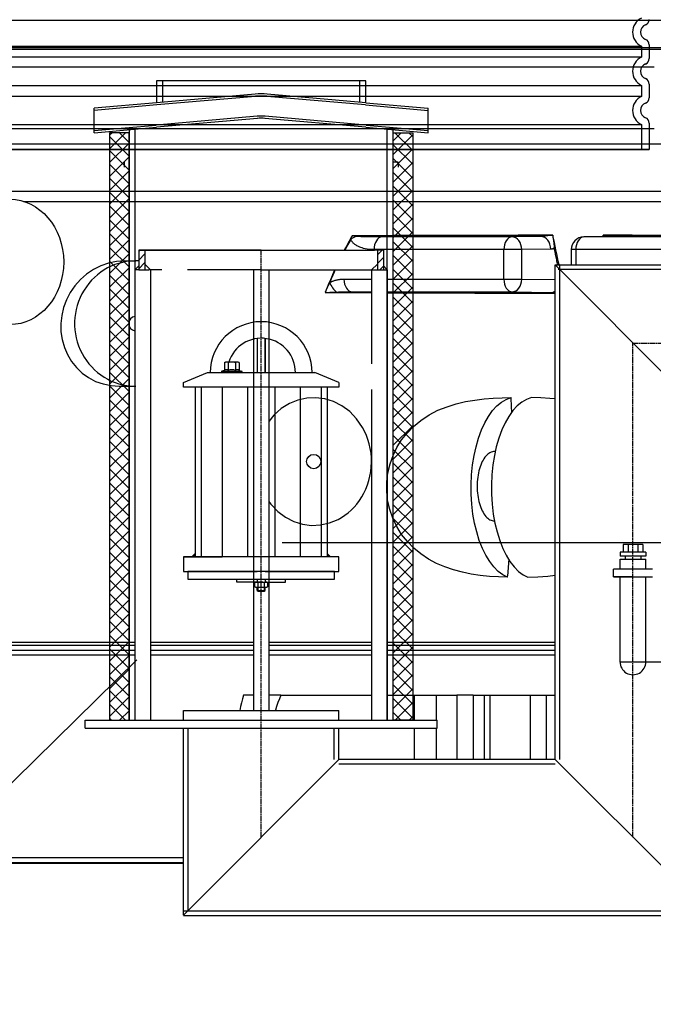
# Model space of a CAD drawing. Units: millimetres. Extents: x 3565 to 23637, y -2187 to 8499.
# Drawn here: x 20409 to 21056, y 3010 to 4016 of the extents above; entities that cross this region are included whole.
import ezdxf

# ---------------------------------------------------------------- set-up
doc = ezdxf.new("R2010")
doc.units = ezdxf.units.MM
doc.linetypes.add('CHAIN', pattern=[0.3543, 0.2362, -0.0295, 0.0591, -0.0295])
doc.linetypes.add('GEN7', pattern=[22, 10.75, -3.75, 3.75, -3.75])
doc.layers.add('tekst', color=152, linetype='Continuous')
doc.styles.get("Standard").update_dxf_attribs({"font": 'trebuc.ttf'})
doc.dimstyles.new('ACO kote$7', dxfattribs={"dimtxt": 75, "dimasz": 125, "dimexe": 15, "dimexo": 15, "dimgap": 20, "dimtad": 1, "dimdec": 0, "dimrnd": 1, "dimzin": 12, "dimdsep": 46, "dimtxsty": 'Standard', "dimblk": 'ARCHTICK', "dimcen": 20, "dimadec": 0, "dimazin": 0, "dimtfac": 1, "dimtdec": 0, "dimtofl": 0, "dimtmove": 0, "dimatfit": 3, "dimldrblk": 'NONE', "dimfxl": 1, "dimtolj": 1, "dimtzin": 0, "dimarcsym": 0})

# ---------------------------------------------------------------- blocks, each defined once
blk = doc.blocks.new('Koaleszenzelement h600 einseitig links')
h = blk.add_hatch()
h.set_pattern_fill('_U', color=256, scale=10, angle=45, style=0, double=1, pattern_type=0)
h.set_pattern_definition([(45, (-20258.003, -10216.862), (-7.071068, 7.071068), []), (135, (-20258.003, -10216.862), (-7.071068, -7.071068), [])])
h.paths.add_polyline_path([(-20, 600), (-20, 0), (0, 0), (0, 600)])
blk.add_lwpolyline([(-20, 0), (0, 0), (0, 600), (-20, 600)], close=True)

msp = doc.modelspace()

# ---------------------------------------------------------------- hatches: boundary and pattern name
at = {"ltscale": 0.5}
h = msp.add_hatch(dxfattribs=at)
h.set_pattern_fill('ANSI31', color=1, scale=50, style=0)
h.set_pattern_definition([(45, (19989.12, 2008.9597), (-4.419417, 4.419417), [])])
h.paths.add_polyline_path([(20536.7, 3780.1), (20530.5, 3780.1), (20530.5, 3760.1), (20536.7, 3760.1)])
h = msp.add_hatch(dxfattribs=at)
h.set_pattern_fill('ANSI31', color=1, scale=50, style=0)
h.set_pattern_definition([(45, (19989.097, 2008.9597), (-4.419417, 4.419417), [])])
h.paths.add_polyline_path([(20774.3, 3760.1), (20780.5, 3760.1), (20780.5, 3780.1), (20774.3, 3780.1)])
h = msp.add_hatch()
h.set_pattern_fill('ANSI31', color=256, scale=508, angle=90, style=0)
h.set_pattern_definition([(135, (18562.7, -1217.34), (-44.9013, -44.9013), [])])
edge = h.paths.add_edge_path()
edge.add_arc((20968.8, 3263.1), 247.9, 356.8301, 369.6284)
edge.add_arc((21225.1, 3306.6), 12, 94, 189.6284, ccw=False)
edge.add_line((21224.2, 3318.6), (21255.7, 3320.8))
edge.add_arc((21255.2, 3327.3), 6.5, 274, 446)
edge.add_line((21255.7, 3333.8), (21213.4, 3336.7))
edge.add_arc((21214.3, 3348.7), 12, 199.2124, 266, ccw=False)
edge.add_arc((20968.8, 3263.1), 247.9, 19.2124, 20.1558)
edge.add_arc((21210.9, 3352), 10, 93.5807, 200.1558, ccw=False)
edge.add_line((21210.3, 3362), (21220.8, 3362.7))
edge.add_arc((21220.2, 3371.6), 9, 273.5807, 360)
edge.add_line((21229.2, 3371.6), (21185.3, 3371.6))
edge.add_line((21185.3, 3371.6), (21185.3, 3366.6))
edge.add_arc((20968.8, 3263.1), 239.9, -25.5282, 25.5282, ccw=False)
edge.add_line((21185.3, 3159.7), (21185.3, 3154.6))
edge.add_line((21185.3, 3154.6), (21185.6, 3154.6))
edge.add_line((21185.6, 3154.6), (21229.2, 3154.6))
edge.add_arc((21220.2, 3154.6), 9, 0, 86.4193)
edge.add_line((21220.8, 3163.6), (21210.3, 3164.3))
edge.add_arc((21210.9, 3174.3), 10, 159.8442, 266.4193, ccw=False)
edge.add_arc((20968.8, 3263.1), 247.9, 339.8442, 347.6457)
edge.add_arc((21222.7, 3207.5), 12, 94, 167.6457, ccw=False)
edge.add_line((21221.9, 3219.5), (21255.7, 3221.9))
edge.add_arc((21255.2, 3228.3), 6.5, 274, 446)
edge.add_line((21255.7, 3234.8), (21227.5, 3236.8))
edge.add_arc((21228.3, 3248.8), 12, 176.8302, 266, ccw=False)
edge = h.paths.add_edge_path()
edge.add_line((20012.8, 3320.8), (20044.2, 3318.6))
edge.add_arc((20043.4, 3306.6), 12, -9.6284, 86, ccw=False)
edge.add_arc((20299.7, 3263.1), 247.9, 170.3716, 183.1699)
edge.add_arc((20040.1, 3248.8), 12, -86, 3.1698, ccw=False)
edge.add_line((20041, 3236.8), (20012.8, 3234.8))
edge.add_arc((20013.3, 3228.3), 6.5, 94, 266)
edge.add_line((20012.8, 3221.9), (20046.6, 3219.5))
edge.add_arc((20045.8, 3207.5), 12, 12.3543, 86, ccw=False)
edge.add_arc((20299.7, 3263.1), 247.9, 192.3543, 200.1558)
edge.add_arc((20057.5, 3174.3), 10, -86.4193, 20.1558, ccw=False)
edge.add_line((20058.2, 3164.3), (20047.7, 3163.6))
edge.add_arc((20048.2, 3154.6), 9, 93.5807, 180)
edge.add_line((20039.2, 3154.6), (20082.9, 3154.6))
edge.add_line((20082.9, 3154.6), (20083.2, 3154.6))
edge.add_line((20083.2, 3154.6), (20083.2, 3159.7))
edge.add_arc((20299.7, 3263.1), 239.9, 154.4718, 205.5282, ccw=False)
edge.add_line((20083.2, 3366.6), (20083.2, 3371.6))
edge.add_line((20083.2, 3371.6), (20039.2, 3371.6))
edge.add_arc((20048.2, 3371.6), 9, 180, 266.4193)
edge.add_line((20047.7, 3362.7), (20058.2, 3362))
edge.add_arc((20057.5, 3352), 10, -20.1558, 86.4193, ccw=False)
edge.add_arc((20299.7, 3263.1), 247.9, 159.8442, 160.7876)
edge.add_arc((20054.2, 3348.7), 12, 274, 340.7876, ccw=False)
edge.add_line((20055.1, 3336.7), (20012.8, 3333.8))
edge.add_arc((20013.3, 3327.3), 6.5, 94, 266)

# ---------------------------------------------------------------- linework, layer by layer
for p, q in [((20120.9, 4015.2), (21147.5, 4015.2)), ((20123.4, 3987.1), (21145.1, 3987.1)), ((21075.2, 3985.2), (20193.2, 3985.2)), ((21052.2, 3989.8), (21052.2, 3975.9)), ((21057.2, 3967.2), (20211.2, 3967.2)), ((20762.5, 3953.2), (20548.5, 3953.2)), ((20554.5, 3953.2), (20554.5, 3931.3)), ((20756.5, 3931.3), (20756.5, 3953.2)), ((21052.2, 3949.8), (21052.2, 3935.9)), ((20649.4, 3939.6), (20548.5, 3930.8)), ((20649.6, 3937.3), (20548.7, 3928.5)), ((20762.3, 3928.5), (20661.4, 3937.3)), ((20762.5, 3930.8), (20661.6, 3939.6)), ((20548.5, 3930.8), (20484.9, 3925.2)), ((20548.7, 3928.5), (20484.9, 3922.9)), ((20484.9, 3900.1), (20484.9, 3925.2)), ((20762.3, 3928.5), (20826.1, 3922.9)), ((20762.5, 3930.8), (20826.1, 3925.2)), ((20826.1, 3900.1), (20826.1, 3925.2)), ((20651.4, 3917), (20548.3, 3908)), ((20651.6, 3914.7), (20548.5, 3905.7)), ((20762.5, 3905.7), (20659.4, 3914.7)), ((20762.7, 3908), (20659.6, 3917)), ((21057.2, 3904.2), (20211.2, 3904.2)), ((20484.9, 3902.4), (20548.3, 3908)), ((20484.9, 3900.1), (20548.5, 3905.7)), ((20526.5, 3903.8), (20526.5, 3300.1)), ((20762.5, 3905.7), (20826.1, 3900.1)), ((20762.7, 3908), (20826.1, 3902.4)), ((20784.4, 3300.1), (20784.4, 3903.8)), ((21052.2, 3909.8), (21052.2, 3882.9)), ((21066.2, 3888.6), (20202.2, 3888.6)), ((21052.2, 3882.9), (20216.2, 3882.9)), ((20216.2, 3882.9), (21052.2, 3882.9)), ((20216.2, 3882.9), (21052.2, 3882.9)), ((20795.4, 3870.1), (20790.4, 3870.1)), ((20119.1, 3840.6), (21149.4, 3840.6)), ((20412.5, 3830), (21158.7, 3830)), ((20912, 3793.7), (20779.1, 3793.7)), ((20941.5, 3794.1), (20912, 3793.7)), ((20985.3, 3793.7), (21014.3, 3794.1)), ((20985.4, 3793.7), (21014.4, 3794.1)), ((21118.3, 3793.7), (20985.4, 3793.7)), ((20538, 3780.1), (20655.5, 3780.1)), ((20655.5, 3780.1), (20771.5, 3780.1)), ((20903.7, 3780.7), (20770.9, 3780.7)), ((20903.7, 3750.6), (20903.7, 3780.7)), ((20921.9, 3780.7), (20903.7, 3780.7)), ((20951.5, 3781.1), (20921.9, 3780.7)), ((20921.9, 3750.6), (20921.9, 3780.7)), ((20977.2, 3780.7), (20972.5, 3780.7)), ((20972.5, 3780.7), (20972.5, 3765.2)), ((21110, 3780.7), (20977.2, 3780.7)), ((20977.2, 3780.7), (20977.2, 3765.2)), ((20516, 3769.2), (20527.3, 3769.2)), ((20956, 3765.2), (21318.5, 3765.2)), ((20956, 3765.2), (21115, 3605.7)), ((20956, 3260.1), (20956, 3765.2)), ((20960.9, 3260.1), (20960.9, 3765.2)), ((20526.5, 3760.1), (20526.5, 3622.1)), ((20542.5, 3760.1), (20542.5, 3626)), ((20784.4, 3760.1), (20784.4, 3300.1)), ((21300.5, 3760.3), (20959, 3760.3)), ((20740.2, 3750.6), (20768.4, 3750.6)), ((20784.4, 3750.6), (20903.7, 3750.6)), ((20903.7, 3750.6), (20921.9, 3750.6)), ((20921.9, 3750.6), (20956, 3750.1)), ((20748.5, 3737.6), (20768.4, 3737.6)), ((20784.4, 3737.6), (20912, 3737.6)), ((20912, 3737.6), (20951.5, 3737)), ((20651.5, 3689.9), (20651.5, 3655.1)), ((20651.5, 3689.9), (20651.5, 3655.1)), ((20659.5, 3689.9), (20659.5, 3655.1)), ((20659.5, 3655.1), (20659.5, 3689.9)), ((20618, 3665.3), (20619, 3665.8)), ((20618, 3665.3), (20618, 3657.4)), ((20632, 3665.8), (20619, 3665.8)), ((20621.7, 3665.3), (20621.7, 3657.4)), ((20629.2, 3665.3), (20629.2, 3657.4)), ((20633, 3665.3), (20632, 3665.8)), ((20633, 3665.3), (20633, 3657.4)), ((20576, 3645.1), (20600.5, 3655.1)), ((20600.5, 3655.1), (20710.5, 3655.1)), ((20618, 3657.4), (20615.4, 3656.5)), ((20615.7, 3656.5), (20635.3, 3656.5)), ((20615.7, 3655.1), (20620.1, 3655.1)), ((20618, 3657.4), (20618, 3657.4)), ((20630.9, 3655.1), (20635.3, 3655.1)), ((20632.9, 3657.4), (20633, 3657.4)), ((20633, 3657.4), (20635.5, 3656.5)), ((20735, 3645.1), (20710.5, 3655.1)), ((20510.2, 3641.2), (20527.3, 3641.2)), ((20576, 3640.1), (20576, 3645.1)), ((20735, 3645.1), (20735, 3640.1)), ((20735, 3640.1), (20576, 3640.1)), ((20588, 3640.1), (20588, 3467.1)), ((20594.2, 3640.1), (20594.2, 3467.1)), ((20615.5, 3640.1), (20615.5, 3467.1)), ((20641.6, 3640.1), (20641.6, 3467.1)), ((20669.4, 3640.1), (20669.4, 3467.1)), ((20695.5, 3640.1), (20695.5, 3467.1)), ((20716.8, 3640.1), (20716.8, 3467.1)), ((20723, 3640.1), (20723, 3467.1)), ((20526.5, 3622.1), (20526.5, 3300.1)), ((20542.5, 3626), (20542.5, 3300.1)), ((20768.4, 3626), (20768.4, 3300.1)), ((20894.7, 3574.5), (20894.1, 3574.5)), ((21048.7, 3471.6), (21022.3, 3471.6)), ((21022.3, 3471.6), (21022.3, 3467.6)), ((21045.5, 3479.6), (21025.5, 3479.6)), ((21025.5, 3479.6), (21025.5, 3471.6)), ((21030.5, 3479.6), (21030.5, 3471.6)), ((21040.5, 3479.6), (21040.5, 3471.6)), ((21045.5, 3479.6), (21045.5, 3471.6)), ((21048.7, 3471.6), (21048.7, 3467.6)), ((20735, 3467.1), (20576, 3467.1)), ((20576, 3467.1), (20576, 3452.1)), ((20735, 3452.1), (20735, 3467.1)), ((21048.7, 3467.6), (21022.3, 3467.6)), ((21022.3, 3464.6), (21048.7, 3464.6)), ((21022.3, 3454.5), (21022.3, 3464.6)), ((21027.5, 3467.6), (21027.5, 3464.6)), ((21043.5, 3467.6), (21043.5, 3464.6)), ((21048.7, 3454.5), (21048.7, 3464.6)), ((20576, 3452.1), (20651.5, 3452.1)), ((20659.5, 3452.1), (20735, 3452.1)), ((20630.5, 3441.1), (20630.5, 3444.1)), ((20655.5, 3441.1), (20630.5, 3441.1)), ((20648.9, 3440.6), (20649.9, 3441.1)), ((20648.9, 3436.4), (20648.9, 3440.6)), ((20649.9, 3441.1), (20661.1, 3441.1)), ((20651.5, 3444.1), (20651.5, 3441.1)), ((20652.2, 3440.6), (20652.2, 3436.4)), ((20655.5, 3441.1), (20680.5, 3441.1)), ((20658.7, 3440.6), (20658.7, 3436.4)), ((20659.5, 3444.1), (20659.5, 3441.1)), ((20661.1, 3441.1), (20662, 3440.6)), ((20662, 3440.6), (20662, 3436.4)), ((20680.5, 3441.1), (20680.5, 3444.1)), ((21022.3, 3359.5), (21022.3, 3446.5)), ((21048.7, 3359.5), (21048.7, 3446.5)), ((20649.9, 3435.8), (20648.9, 3436.4)), ((20661.1, 3435.8), (20649.9, 3435.8)), ((20651.5, 3432.6), (20651.5, 3435.8)), ((20651.5, 3432.6), (20652.3, 3431.8)), ((20651.5, 3432.6), (20659.5, 3432.6)), ((20652.2, 3435.8), (20652.2, 3431.8)), ((20652.2, 3431.8), (20658.7, 3431.8)), ((20658.5, 3431.8), (20652.3, 3431.8)), ((20658.7, 3435.8), (20658.7, 3431.8)), ((20658.7, 3431.8), (20659.5, 3432.6)), ((20659.5, 3432.6), (20659.5, 3435.8)), ((20662, 3436.4), (20661.1, 3435.8)), ((20327.9, 3379.7), (20526.5, 3379.7)), ((20542.5, 3379.7), (20647.5, 3379.7)), ((20663.5, 3379.7), (20768.4, 3379.7)), ((20784.4, 3379.7), (20956, 3379.7)), ((20327.9, 3376.6), (20526.5, 3376.6)), ((20327.9, 3371.6), (20526.5, 3371.6)), ((20542.5, 3376.6), (20647.5, 3376.6)), ((20542.5, 3371.6), (20647.5, 3371.6)), ((20663.5, 3376.6), (20768.4, 3376.6)), ((20663.5, 3371.6), (20768.4, 3371.6)), ((20784.4, 3376.6), (20956, 3376.6)), ((20784.4, 3371.6), (20956, 3371.6)), ((20526.5, 3366.6), (20327.9, 3366.6)), ((20647.5, 3366.6), (20542.5, 3366.6)), ((20768.4, 3366.6), (20663.5, 3366.6)), ((20956, 3366.6), (20784.4, 3366.6)), ((21022.3, 3359.7), (21080.4, 3359.7)), ((20647.5, 3325.6), (20637.4, 3325.6)), ((20675.6, 3325.6), (20663.5, 3325.6)), ((20675.6, 3325.6), (20768.4, 3325.6)), ((20784.4, 3325.6), (20812.3, 3325.6)), ((20812.3, 3300.1), (20812.3, 3325.6)), ((20812.3, 3325.6), (20834.8, 3325.6)), ((20834.8, 3325.6), (20855.4, 3325.6)), ((20834.8, 3300.1), (20834.8, 3325.6)), ((20872.3, 3325.6), (20855.4, 3325.6)), ((20855.4, 3325.6), (20855.4, 3260.1)), ((20872.3, 3325.6), (20883.9, 3325.6)), ((20872.3, 3325.6), (20872.3, 3260.1)), ((20883.9, 3325.6), (20889.6, 3325.6)), ((20883.9, 3260.1), (20883.9, 3325.6)), ((20889.6, 3325.6), (20930.8, 3325.6)), ((20889.6, 3260.1), (20889.6, 3325.6)), ((20930.8, 3325.6), (20947, 3325.6)), ((20930.8, 3260.1), (20930.8, 3325.6)), ((20947, 3325.6), (20956, 3325.6)), ((20947, 3260.1), (20947, 3325.6)), ((20576, 3310.1), (20647.5, 3310.1)), ((20576, 3300.1), (20576, 3310.1)), ((20663.5, 3310.1), (20735, 3310.1)), ((20735, 3300.1), (20735, 3310.1)), ((20475.5, 3292.1), (20475.5, 3300.1)), ((20475.5, 3300.1), (20835.5, 3300.1)), ((20835.5, 3292.1), (20835.5, 3300.1)), ((20475.5, 3292.1), (20835.5, 3292.1)), ((20576, 3101.1), (20576, 3292.1)), ((20580.9, 3106), (20580.9, 3292.1)), ((20730.1, 3260.1), (20730.1, 3292.1)), ((20735, 3260.1), (20735, 3292.1)), ((20812.3, 3260.1), (20812.3, 3292.1)), ((20834.8, 3260.1), (20834.8, 3292.1)), ((20576, 3101.1), (20735, 3260.1)), ((20956, 3260.1), (20735, 3260.1)), ((20956, 3260.1), (21115, 3101.1)), ((20956, 3255.2), (20735, 3255.2)), ((20083.2, 3159.7), (20576, 3159.7)), ((20082.9, 3154), (20576, 3154)), ((20083.2, 3154.6), (20576, 3154.6)), ((20576, 3105.5), (21115, 3105.5)), ((20576, 3100.6), (21115, 3100.6))]:
    msp.add_line(p, q)
at = {"ltscale": 12.976033}
for p, q in [((20224.2, 3988.5), (21044.2, 3988.5)), ((21044.2, 3977.2), (20224.2, 3977.2)), ((20224.2, 3948.5), (21044.2, 3948.5)), ((21044.2, 3937.2), (20224.2, 3937.2)), ((20224.2, 3908.5), (21044.2, 3908.5))]:
    msp.add_line(p, q, dxfattribs=at)
at = {"ltscale": 1.068395}
for p, q in [((21044.2, 3988.5), (21044.2, 3977.2)), ((21044.2, 3948.5), (21044.2, 3937.2))]:
    msp.add_line(p, q, dxfattribs=at)
at = {"ltscale": 2.437923}
msp.add_line((21044.2, 3908.5), (21044.2, 3882.9), dxfattribs=at)
at = {"linetype": 'GEN7', "ltscale": 7}
for p, q in [((20530.5, 3780.1), (20655.5, 3780.1)), ((20530.5, 3780.1), (20530.5, 3760.1)), ((20536.7, 3780.1), (20536.7, 3760.1)), ((20780.5, 3780.1), (20771.5, 3780.1)), ((20774.3, 3780.1), (20774.3, 3760.1)), ((20774.3, 3780.1), (20774.3, 3760.1)), ((20780.5, 3780.1), (20780.5, 3760.1)), ((20780.5, 3780.1), (20780.5, 3760.1)), ((20530.5, 3760.1), (20539, 3760.1)), ((20539, 3760.1), (20540.5, 3760.1)), ((20540.5, 3760.1), (20540.7, 3760.1)), ((20542.5, 3760.1), (20540.7, 3760.1)), ((20655.5, 3760.1), (20542.5, 3760.1)), ((20542.5, 3760.1), (20542.5, 3739.5)), ((20655.5, 3760.1), (20767, 3760.1)), ((20767, 3760.1), (20768.8, 3760.1)), ((20768.4, 3760.1), (20768.4, 3739.5)), ((20769, 3760.1), (20768.8, 3760.1)), ((20769, 3760.1), (20770.5, 3760.1)), ((20770.5, 3760.1), (20779, 3760.1)), ((20768.4, 3739.5), (20768.4, 3626))]:
    msp.add_line(p, q, dxfattribs=at)
at = {"ltscale": 0.5}
for p, q in [((20655.5, 3780.1), (20530.5, 3780.1)), ((20526.5, 3760.1), (20530.5, 3764.1)), ((20542.5, 3760.1), (20536.7, 3765.9)), ((20768.4, 3760.1), (20774.3, 3766)), ((20784.4, 3760.1), (20780.5, 3764.1)), ((20530.5, 3760.1), (20526.5, 3760.1)), ((20647.5, 3760.1), (20647.5, 3310.1)), ((20655.5, 3760.1), (20776.4, 3760.1)), ((20663.5, 3760.1), (20663.5, 3310.1)), ((20779, 3760.1), (20784.4, 3760.1)), ((21055.5, 3454.5), (21015.5, 3454.5)), ((21015.5, 3446.5), (21015.5, 3454.5)), ((21015.5, 3446.5), (21055.5, 3446.5)), ((21035.5, 3446.5), (21015.5, 3446.5)), ((21035.5, 3446.5), (21055.5, 3446.5)), ((20956, 3260.1), (20956, 3360.1)), ((20647.5, 3310.1), (20663.5, 3310.1)), ((20956, 3260.1), (20856, 3260.1))]:
    msp.add_line(p, q, dxfattribs=at)
at = {"linetype": 'CHAIN', "ltscale": 23.990969}
for p, q in [((20655.5, 3180.1), (20655.5, 3780.1)), ((21035.5, 3180.6), (21035.5, 3685.2)), ((21035.5, 3685.2), (21278.5, 3685.2))]:
    msp.add_line(p, q, dxfattribs=at)
for points in [[(20548.5, 3953.2), (20548.5, 3930.8)], [(20762.5, 3930.8), (20762.5, 3953.2)], [(20520.5, 3903.2), (20520.5, 3300.1)], [(20784.4, 3300.1), (20790.4, 3300.1), (20790.4, 3903.2)], [(20515.5, 3870.1), (20515.5, 3865.1)], [(20795.4, 3870.1), (20795.4, 3865.1)], [(20748.6, 3794.9), (20747.3, 3792.7), (20746, 3790.4), (20744.8, 3788.2), (20743.6, 3785.9), (20742.3, 3783.7), (20741.1, 3781.4), (20740.4, 3780.1)], [(20747.1, 3791.2), (20746.1, 3789.4), (20745.1, 3787.7), (20744.2, 3786), (20743.2, 3784.2), (20742.3, 3782.4), (20741.3, 3780.6), (20741.1, 3780.1)], [(20958.6, 3765.2), (20958.4, 3766.2), (20958.1, 3767.6), (20957.8, 3768.9), (20957.6, 3770.2), (20957.3, 3771.6), (20957, 3772.9), (20956.7, 3774.3), (20956.5, 3775.6), (20956.2, 3776.9), (20955.9, 3778.2), (20955.6, 3779.6), (20955.3, 3780.9), (20955, 3782.2)], [(20730.7, 3760.1), (20730.6, 3759.8), (20729.4, 3757.4), (20728.3, 3754.9), (20727.3, 3752.4), (20726.2, 3749.8), (20725.1, 3747.3), (20724.1, 3744.7), (20723, 3742.1), (20722, 3739.5), (20721, 3736.9)], [(20731.3, 3760.1), (20730.6, 3758.6), (20729.7, 3756.7), (20728.9, 3754.8), (20728.1, 3752.9), (20727.2, 3750.9), (20726.4, 3749), (20725.6, 3747.1)], [(20748.5, 3737.6), (20757.6, 3737.5), (20766.8, 3737.5), (20768.4, 3737.5)], [(20784.4, 3737.4), (20784.9, 3737.4), (20793.9, 3737.4), (20802.9, 3737.4), (20811.8, 3737.3), (20820.7, 3737.3), (20829.5, 3737.3), (20838.3, 3737.2), (20847, 3737.2), (20855.6, 3737.2), (20864.2, 3737.2), (20872.7, 3737.2), (20881.1, 3737.1), (20889.5, 3737.1), (20897.8, 3737.1), (20906, 3737.1), (20914.2, 3737.1), (20922.2, 3737.1), (20930.2, 3737), (20938.1, 3737), (20945.9, 3737), (20953.5, 3737)], [(20953.5, 3737), (20953.7, 3737), (20954, 3737), (20954.2, 3737), (20954.5, 3737), (20954.8, 3737), (20955.1, 3737), (20955.4, 3737), (20955.8, 3736.9), (20956, 3736.9)], [(20759.1, 3599.2), (20753.1, 3607.9), (20746, 3615.3), (20738.1, 3621.2), (20729.6, 3625.5), (20720.6, 3628.3), (20711.4, 3629.5), (20702.2, 3629.1), (20693.1, 3627.1), (20684.3, 3623.5), (20676.1, 3618.3), (20668.6, 3611.6), (20663.5, 3605.3)], [(20956, 3628.3), (20950.5, 3628.8), (20941.3, 3629.3), (20931.8, 3629.6)], [(20663.5, 3523.3), (20665.4, 3520.6), (20672.5, 3513.2), (20680.4, 3507.3), (20689, 3503), (20697.9, 3500.2), (20707.1, 3499.1), (20716.3, 3499.5), (20725.4, 3501.6), (20734.2, 3505.2)], [(20576.7, 3467.1), (20615.5, 3467.1)], [(20928.2, 3446.1), (20938.4, 3446.5), (20948.4, 3447.2), (20956, 3448.2)], [(20637.4, 3325.6), (20636.4, 3321.8), (20635.4, 3317.9), (20634.5, 3314), (20633.7, 3310.1)], [(20675.6, 3325.6), (20674.1, 3321.9), (20672.6, 3318.1), (20671.3, 3314.2), (20670, 3310.3), (20669.9, 3310.1)]]:
    msp.add_lwpolyline(points)
at = {"flags": 128}
for points in [[(20747.1, 3791.2), (20747.2, 3791.3), (20747.2, 3791.5), (20747.3, 3791.6), (20747.3, 3791.8), (20747.4, 3791.9), (20747.4, 3792.1), (20747.5, 3792.2), (20747.6, 3792.4), (20747.6, 3792.5), (20747.7, 3792.7), (20747.8, 3792.8), (20747.8, 3793), (20747.9, 3793.1), (20747.9, 3793.3), (20748, 3793.4), (20748.1, 3793.6), (20748.1, 3793.8), (20748.2, 3793.9), (20748.3, 3794.1), (20748.3, 3794.2), (20748.4, 3794.4), (20748.5, 3794.6), (20748.5, 3794.7), (20748.6, 3794.9)], [(20752.6, 3794.3), (20752.5, 3794.3), (20752.3, 3794.4), (20752.2, 3794.4), (20752, 3794.4), (20751.9, 3794.4), (20751.7, 3794.5), (20751.5, 3794.5), (20751.4, 3794.5), (20751.2, 3794.5), (20751, 3794.5), (20750.9, 3794.6), (20750.7, 3794.6), (20750.5, 3794.6), (20750.4, 3794.6), (20750.2, 3794.7), (20750, 3794.7), (20749.8, 3794.7), (20749.7, 3794.7), (20749.5, 3794.8), (20749.3, 3794.8), (20749.1, 3794.8), (20748.9, 3794.8), (20748.8, 3794.8), (20748.6, 3794.9)], [(20779.1, 3793.7), (20776.3, 3793.7), (20773.7, 3793.7), (20771.5, 3793.7), (20769.5, 3793.7), (20767.6, 3793.7), (20766, 3793.7), (20764.6, 3793.7), (20763.2, 3793.8), (20762, 3793.8), (20761, 3793.8), (20760, 3793.9), (20759.1, 3793.9), (20758.3, 3793.9), (20757.6, 3793.9), (20757, 3794), (20756.4, 3794), (20755.8, 3794), (20755.3, 3794.1), (20754.7, 3794.1), (20754.2, 3794.1), (20753.7, 3794.2), (20753.3, 3794.2), (20752.9, 3794.3), (20752.6, 3794.3)], [(20942.2, 3794.1), (20942.2, 3794.1), (20942.1, 3794.1), (20942.1, 3794.1), (20942.1, 3794.1), (20942, 3794.1), (20942, 3794.1), (20942, 3794.1), (20942, 3794.1), (20941.9, 3794.1), (20941.9, 3794.1), (20941.9, 3794.1), (20941.9, 3794.1), (20941.8, 3794.1), (20941.8, 3794.1), (20941.8, 3794.1), (20941.7, 3794.1), (20941.7, 3794.1), (20941.7, 3794.1), (20941.7, 3794.1), (20941.6, 3794.1), (20941.6, 3794.1), (20941.6, 3794.1), (20941.6, 3794.1), (20941.5, 3794.1)], [(20953.5, 3795.4), (20952.7, 3795.3), (20951.9, 3795.3), (20951.2, 3795.2), (20950.4, 3795.1), (20949.7, 3795), (20949, 3795), (20948.3, 3794.9), (20947.7, 3794.8), (20947.1, 3794.8), (20946.6, 3794.7), (20946.1, 3794.7), (20945.6, 3794.6), (20945.2, 3794.6), (20944.8, 3794.5), (20944.5, 3794.5), (20944.1, 3794.4), (20943.8, 3794.4), (20943.6, 3794.4), (20943.3, 3794.3), (20943.1, 3794.3), (20942.8, 3794.3), (20942.6, 3794.2), (20942.4, 3794.2), (20942.2, 3794.1)], [(20953.5, 3795.4), (20953.6, 3794.5), (20953.8, 3793.5), (20953.9, 3792.6), (20954.1, 3791.7), (20954.2, 3790.8), (20954.3, 3790), (20954.4, 3789.2), (20954.5, 3788.5), (20954.6, 3787.8), (20954.7, 3787.1), (20954.8, 3786.5), (20954.8, 3786), (20954.9, 3785.5), (20954.9, 3785), (20955, 3784.6), (20955, 3784.2), (20955, 3783.8), (20955, 3783.5), (20955.1, 3783.2), (20955.1, 3783), (20955.1, 3782.7), (20955.1, 3782.5), (20955.1, 3782.3), (20955, 3782.2)], [(21005.4, 3793.9), (21005.4, 3794), (21005.4, 3794.1), (21005.3, 3794.1), (21005.3, 3794.2), (21005.3, 3794.2), (21005.3, 3794.3), (21005.3, 3794.4), (21005.3, 3794.4), (21005.2, 3794.5), (21005.2, 3794.5), (21005.2, 3794.6), (21005.2, 3794.7), (21005.2, 3794.7), (21005.2, 3794.8), (21005.1, 3794.8), (21005.1, 3794.9), (21005.1, 3795), (21005.1, 3795), (21005.1, 3795.1), (21005.1, 3795.2), (21005, 3795.2), (21005, 3795.3), (21005, 3795.3), (21005, 3795.4)], [(21014.3, 3794.1), (21014.2, 3794.2), (21014.1, 3794.2), (21014, 3794.3), (21013.8, 3794.3), (21013.7, 3794.3), (21013.5, 3794.4), (21013.3, 3794.4), (21013.1, 3794.4), (21012.8, 3794.5), (21012.5, 3794.5), (21012.2, 3794.6), (21011.9, 3794.6), (21011.5, 3794.7), (21011.1, 3794.7), (21010.7, 3794.8), (21010.2, 3794.8), (21009.6, 3794.9), (21009.1, 3795), (21008.4, 3795), (21007.8, 3795.1), (21007.1, 3795.2), (21006.4, 3795.3), (21005.7, 3795.3), (21005, 3795.4)], [(21014.4, 3794.1), (21014.4, 3794.1), (21014.4, 3794.1), (21014.4, 3794.1), (21014.4, 3794.1), (21014.4, 3794.1), (21014.4, 3794.1), (21014.4, 3794.1), (21014.4, 3794.1), (21014.4, 3794.1), (21014.3, 3794.1), (21014.3, 3794.1), (21014.3, 3794.1), (21014.3, 3794.1), (21014.3, 3794.1), (21014.3, 3794.1), (21014.3, 3794.1), (21014.3, 3794.1), (21014.3, 3794.1), (21014.3, 3794.1), (21014.3, 3794.1), (21014.3, 3794.1), (21014.3, 3794.1), (21014.3, 3794.1), (21014.3, 3794.1)], [(21059.1, 3794), (21054.4, 3794), (21049.7, 3794), (21044.9, 3794), (21040, 3794), (21035, 3794), (21030, 3794), (21024.9, 3794), (21019.7, 3794), (21014.4, 3794.1)], [(20770.9, 3780.7), (20768.2, 3780.7), (20765.9, 3780.9), (20763.8, 3781.2), (20761.9, 3781.5), (20760.2, 3781.9), (20758.7, 3782.4), (20757.4, 3782.8), (20756.2, 3783.3), (20755.1, 3783.8), (20754.2, 3784.2), (20753.3, 3784.7), (20752.5, 3785.2), (20751.8, 3785.7), (20751.2, 3786.1), (20750.7, 3786.5), (20750.2, 3787), (20749.7, 3787.4), (20749.3, 3787.9), (20748.8, 3788.4), (20748.4, 3788.9), (20748, 3789.5), (20747.6, 3790.1), (20747.3, 3790.6), (20747.1, 3791.2)], [(20955, 3782.2), (20954.9, 3782.1), (20954.8, 3782), (20954.6, 3781.9), (20954.5, 3781.9), (20954.3, 3781.8), (20954.2, 3781.7), (20954, 3781.6), (20953.9, 3781.6), (20953.7, 3781.5), (20953.6, 3781.5), (20953.4, 3781.4), (20953.3, 3781.4), (20953.1, 3781.3), (20953, 3781.3), (20952.8, 3781.2), (20952.7, 3781.2), (20952.5, 3781.2), (20952.4, 3781.1), (20952.2, 3781.1), (20952.1, 3781.1), (20951.9, 3781.1), (20951.8, 3781.1), (20951.6, 3781.1), (20951.5, 3781.1)], [(20516, 3769.2), (20507.7, 3768.7), (20499.5, 3767), (20491.6, 3764.3), (20484.1, 3760.5), (20477.1, 3755.8), (20470.7, 3750.2), (20465.1, 3743.9), (20460.3, 3736.9), (20456.4, 3729.5), (20453.5, 3721.6), (20451.6, 3713.5), (20450.7, 3705.2), (20450.8, 3696.9), (20452, 3688.8), (20454.3, 3680.9), (20457.5, 3673.5), (20461.6, 3666.5), (20466.7, 3660.2), (20472.5, 3654.7), (20479.1, 3650), (20486.3, 3646.2), (20493.9, 3643.5), (20502, 3641.8), (20510.2, 3641.2)], [(20721, 3736.9), (20721.2, 3737.4), (20721.4, 3737.9), (20721.6, 3738.3), (20721.8, 3738.8), (20722, 3739.2), (20722.2, 3739.7), (20722.4, 3740.1), (20722.6, 3740.6), (20722.8, 3741), (20723, 3741.5), (20723.2, 3741.9), (20723.4, 3742.3), (20723.6, 3742.8), (20723.8, 3743.2), (20724, 3743.6), (20724.2, 3744), (20724.4, 3744.4), (20724.6, 3744.8), (20724.8, 3745.2), (20724.9, 3745.6), (20725.1, 3746), (20725.3, 3746.4), (20725.5, 3746.7), (20725.6, 3747.1)], [(20725.6, 3747.1), (20726, 3747.3), (20726.5, 3747.5), (20726.9, 3747.8), (20727.4, 3748), (20727.8, 3748.2), (20728.3, 3748.4), (20728.9, 3748.6), (20729.4, 3748.8), (20729.9, 3749), (20730.5, 3749.2), (20731.1, 3749.4), (20731.7, 3749.5), (20732.3, 3749.7), (20733, 3749.8), (20733.6, 3750), (20734.3, 3750.1), (20735, 3750.2), (20735.7, 3750.3), (20736.4, 3750.4), (20737.1, 3750.4), (20737.9, 3750.5), (20738.6, 3750.5), (20739.4, 3750.6), (20740.2, 3750.6)], [(20721, 3736.9), (20721.5, 3737), (20722, 3737), (20722.5, 3737), (20723, 3737), (20723.6, 3737), (20724.1, 3737.1), (20724.6, 3737.1), (20725.1, 3737.1), (20725.6, 3737.1), (20726.1, 3737.2), (20726.6, 3737.2), (20727.1, 3737.2), (20727.5, 3737.2), (20728, 3737.2), (20728.5, 3737.2), (20729, 3737.3), (20729.4, 3737.3), (20729.9, 3737.3), (20730.3, 3737.3), (20730.8, 3737.3), (20731.2, 3737.3), (20731.6, 3737.4), (20732, 3737.4), (20732.4, 3737.4)], [(20732.4, 3737.4), (20732.9, 3737.4), (20733.4, 3737.4), (20733.9, 3737.4), (20734.4, 3737.4), (20734.9, 3737.5), (20735.5, 3737.5), (20736, 3737.5), (20736.6, 3737.5), (20737.2, 3737.5), (20737.9, 3737.5), (20738.5, 3737.5), (20739.2, 3737.5), (20739.9, 3737.5), (20740.6, 3737.6), (20741.3, 3737.6), (20742, 3737.6), (20742.8, 3737.6), (20743.5, 3737.6), (20744.3, 3737.6), (20745.1, 3737.6), (20745.9, 3737.6), (20746.8, 3737.6), (20747.6, 3737.6), (20748.5, 3737.6)], [(20907.4, 3446.1), (20898.1, 3446.4), (20888.8, 3447), (20879.5, 3448), (20870.3, 3449.3), (20861.2, 3451.2), (20852.2, 3453.6), (20843.3, 3456.6), (20834.8, 3460.3), (20826.6, 3464.7), (20818.8, 3469.9), (20811.5, 3475.9), (20805, 3482.5), (20799.1, 3489.9), (20794.1, 3497.9), (20790, 3506.4), (20786.9, 3515.3), (20784.8, 3524.6), (20783.8, 3534), (20783.9, 3543.4), (20785, 3552.7), (20787.2, 3561.8), (20790.3, 3570.4), (20794.3, 3578.6), (20799.1, 3586.3), (20804.7, 3593.4), (20811.3, 3600.1), (20818.8, 3606.3), (20827.2, 3611.9), (20836.2, 3616.6), (20845.5, 3620.3), (20854.9, 3623.3), (20864.5, 3625.5), (20874, 3627.1), (20883.4, 3628.2), (20892.7, 3628.9), (20901.9, 3629.3), (20911, 3629.6)], [(20907.4, 3446.1), (20902.5, 3448.6), (20897.9, 3452.1), (20893.4, 3456.6), (20889.1, 3462.2), (20885.1, 3468.7), (20881.7, 3475.6), (20878.5, 3483.6), (20875.8, 3492.4), (20873.6, 3501.3), (20872, 3510.6), (20870.8, 3520.7), (20870.1, 3530.8), (20870, 3540.6), (20870.5, 3550.7), (20871.5, 3560.8), (20873.1, 3570.4), (20875.1, 3579.3), (20877.6, 3588.2), (20880.7, 3596.5), (20884, 3603.8), (20887.8, 3610.3), (20892, 3616.3), (20896.5, 3621.1), (20901, 3624.9), (20905.9, 3627.7), (20911, 3629.6)], [(20931.8, 3629.6), (20926.7, 3627.7), (20921.8, 3624.9), (20917.3, 3621.1), (20912.8, 3616.3), (20908.6, 3610.3), (20904.8, 3603.8), (20901.5, 3596.5), (20898.4, 3588.2), (20895.8, 3579.3), (20893.9, 3570.4), (20892.3, 3560.8), (20891.3, 3550.7), (20890.8, 3540.6), (20890.9, 3530.8), (20891.5, 3520.7), (20892.7, 3510.6), (20894.4, 3501.3), (20896.6, 3492.4), (20899.3, 3483.6), (20902.5, 3475.6), (20905.9, 3468.7), (20909.8, 3462.2), (20914.2, 3456.6), (20918.7, 3452.1), (20923.3, 3448.6), (20928.2, 3446.1)], [(20734.2, 3505.2), (20737.7, 3507.1), (20741.1, 3509.4), (20744.4, 3511.9), (20747.5, 3514.6), (20750.5, 3517.6), (20753.3, 3520.9), (20756, 3524.4), (20758.4, 3528.1), (20760.6, 3532), (20762.5, 3536.1), (20764.2, 3540.4), (20765.6, 3544.9), (20766.7, 3549.4), (20767.6, 3554.1), (20768.1, 3558.8), (20768.3, 3563.5), (20768.2, 3568.2), (20767.8, 3573), (20767, 3577.6), (20766, 3582.2), (20764.7, 3586.7), (20763.1, 3591), (20761.2, 3595.2), (20759.1, 3599.2)], [(20894.1, 3574.5), (20892.9, 3574.5), (20891.8, 3574.2), (20890.6, 3573.9), (20889.4, 3573.3), (20888.3, 3572.6), (20887.3, 3571.8), (20886.2, 3570.9), (20885.2, 3569.8), (20884.2, 3568.6), (20883.2, 3567.2), (20882.3, 3565.7), (20881.5, 3564.2), (20880.7, 3562.5), (20880, 3560.7), (20879.3, 3558.8), (20878.7, 3556.8), (20878.1, 3554.7), (20877.6, 3552.6), (20877.2, 3550.5), (20876.9, 3548.3), (20876.6, 3546), (20876.4, 3543.6), (20876.3, 3541.3), (20876.3, 3539)], [(20876.3, 3539), (20876.3, 3536.8), (20876.4, 3534.5), (20876.6, 3532.1), (20876.9, 3529.8), (20877.2, 3527.6), (20877.6, 3525.5), (20878.1, 3523.4), (20878.6, 3521.4), (20879.3, 3519.4), (20879.9, 3517.4), (20880.7, 3515.6), (20881.5, 3514), (20882.3, 3512.5), (20883.2, 3511), (20884.1, 3509.6), (20885.1, 3508.3), (20886.2, 3507.2), (20887.2, 3506.3), (20888.2, 3505.5), (20889.4, 3504.8), (20890.5, 3504.3), (20891.7, 3503.9), (20892.8, 3503.6), (20894, 3503.5)]]:
    msp.add_lwpolyline(points, dxfattribs=at)
msp.add_lwpolyline([(20580.5, 3444.1), (20730.5, 3444.1), (20730.5, 3452.1), (20580.5, 3452.1)], close=True)
at = {"ltscale": 3.405312}
for centre in [(21051.2, 4002.9), (21051.2, 3962.9), (21051.2, 3922.9)]:
    msp.add_arc(centre, 16, 115.9445, 244.0555, dxfattribs=at)
for centre, radius, start, end in [((21046.2, 4015.9), 6, 290.9248, 0), ((21051.2, 4002.9), 8, 110.9248, 249.0752), ((21046.2, 3989.8), 6, 0, 69.0752), ((21046.2, 3975.9), 6, 290.9248, 0), ((21051.2, 3962.9), 8, 110.9248, 249.0752), ((21046.2, 3949.8), 6, 0, 69.0752), ((20655.5, 3869.9), 70, 85, 95), ((20655.5, 3869.9), 67.7, 85, 95), ((21046.2, 3935.9), 6, 290.9248, 0), ((21051.2, 3922.9), 8, 110.9248, 249.0752), ((20655.5, 3869.9), 47.3, 85, 95), ((20655.5, 3869.9), 45, 85, 95), ((21046.2, 3909.8), 6, 0, 69.0752), ((20985.5, 3780.7), 13, 90.786, 180), ((20655.5, 3655.1), 52, 0, 180), ((20655.6, 3655.3), 34.9, 359.7956, 162.3396), ((20619.9, 3662.6), 3.28, 55.376, 120), ((20625.5, 3653.4), 12.4, 72.383, 107.617), ((20631.1, 3662.6), 3.28, 60, 124.624), ((20615.7, 3655.8), 0.7, 110, 270), ((20619.9, 3654.7), 3.28, 55.376, 124.1099), ((20625.5, 3645.6), 12.4, 72.383, 107.617), ((20631.1, 3654.7), 3.28, 55.8901, 124.624), ((20635.3, 3655.8), 0.7, 270, 70), ((20650.6, 3438.5), 2.65, 52.1211, 127.8789), ((20655.5, 3431.4), 9.78, 70.5288, 109.4712), ((20655.5, 3431.4), 9.78, 70.5288, 109.4712), ((20660.4, 3438.5), 2.65, 52.1211, 127.8789), ((20650.6, 3438.5), 2.65, 232.1211, 307.8789), ((20655.5, 3445.6), 9.78, 250.5288, 289.4712), ((20660.4, 3438.5), 2.65, 232.1211, 307.8789), ((21035.5, 3359.7), 13.2, 179.5013, 0.4987), ((20634.2, 3019.4), 567.5, 309.0586, 13.714)]:
    msp.add_arc(centre, radius, start, end)
for centre, major_axis, ratio in [((20398.6, 3768.1), (0, 64), 0.860407), ((20709.2, 3564.3), (0, -7.31), 0.991445)]:
    msp.add_ellipse(centre, major_axis=major_axis, ratio=ratio)
for centre, major_axis, ratio, start_param, end_param in [((20755.4, 3791.2), (12, 5), 0.307294, 1.67748, 2.205927), ((20633.2, 3790.7), (-539.4, -3), 0.006683, 4.076588, 4.496776), ((20779.2, 3780.7), (0, 13), 0.642788, 0.008739, 1.570795), ((20633.2, 3789.4), (-538.5, -3), 0.006685, 4.102657, 4.437865), ((20912, 3780.7), (0, 13), 0.642788, 0.008727, 1.570796), ((20912, 3780.7), (-0.2, 13), 0.760377, 4.702172, 6.272892), ((20941.6, 3781.1), (-0.2, 13), 0.760377, 4.702172, 6.272893), ((20945.2, 3782.2), (-7.2, 10.8), 0.697965, 5.717508, 5.810649), ((20531, 3564.3), (0, 690.4), 0.649468, 5.007709, 5.053707), ((20985.5, 3780.7), (0, 13), 0.642788, 0.008727, 1.570796), ((20985.5, 3780.7), (-0.2, 13), 0.771595, 6.272676, 6.283185), ((20591.2, 3564.3), (0, -690.4), 0.636058, 1.909858, 1.912112), ((20633.2, 3790.7), (539.4, 3), 0.006683, 0.390109, 0.810297), ((21017.9, 3782.2), (-7.3, 10.8), 0.708262, 5.872085, 5.965163), ((21014.5, 3781.1), (-0.2, 13), 0.771595, 6.272676, 6.283185), ((20945.2, 3782.2), (-7.2, 10.8), 0.697965, 4.27742, 4.370339), ((20527.3, 3705.2), (0, 64), 0.976296, 6.231875, 9.412047), ((20734, 3747.1), (6.5, -11.3), 0.588077, 4.385767, 5.338761), ((20748.5, 3750.6), (0, -13), 0.642788, 4.712389, 6.27445), ((20912, 3750.6), (0, -13), 0.642788, 4.712389, 6.274459), ((20912, 3750.6), (-0.2, -13), 0.760377, 0.010293, 1.581013), ((20635.1, 3741.1), (554.5, -3.1), 0.006683, 4.86802, 4.955302), ((20635.1, 3741.1), (554.5, -3.1), 0.006683, 4.985143, 5.329578), ((20951.6, 3750), (-0.2, -13), 0.760377, 0.010293, 0.481373), ((20961.4, 3737), (13.5, -0.1), 0.00671, 3.884797, 4.083305), ((20953.5, 3750), (-0.1, -13), 0.628963, 0.008598, 0.202541), ((20527.3, 3705.2), (0, 7.31), 0.976296, 0.111629, 3.029964), ((20566.6, 3564.3), (0, -691.9), 0.5, 1.643736, 1.66527), ((20566.6, 3564.3), (0, -691.9), 0.5, 1.399075, 1.424915)]:
    msp.add_ellipse(centre, major_axis=major_axis, ratio=ratio, start_param=start_param, end_param=end_param)
for points in [[(20588, 3467.1), (20588, 3471.1), (20584, 3467.1)], [(20723, 3467.1), (20727, 3467.1), (20723, 3471.1)], [(20680.5, 3467.1), (20680.5, 3467.1), (20680.5, 3467.1)]]:
    msp.add_solid(points)
at = {"layer": 'tekst'}
msp.add_lwpolyline([(20528.5, 3361.6), (20195.9, 3035.2), (19865.9, 3035.2)], dxfattribs=at)

# ---------------------------------------------------------------- block references
msp.add_blockref('Koaleszenzelement h600 einseitig links', (20520.5, 3300.1))
at = {"xscale": -1}
msp.add_blockref('Koaleszenzelement h600 einseitig links', (20790.4, 3300.1), dxfattribs=at)

# ---------------------------------------------------------------- leaders
at = {"layer": 'tekst', "annotation_type": 0, "has_hookline": 1, "hookline_direction": 0, "text_width": 299.9}
msp.add_leader([(20676.8, 3481.7), (21382, 3481.7)], dimstyle='ACO kote$7', override={"dimgap": 20, "dimtad": 0, "dimldrblk": 'None'}, dxfattribs=at)

doc.saveas('drawing.dxf')
